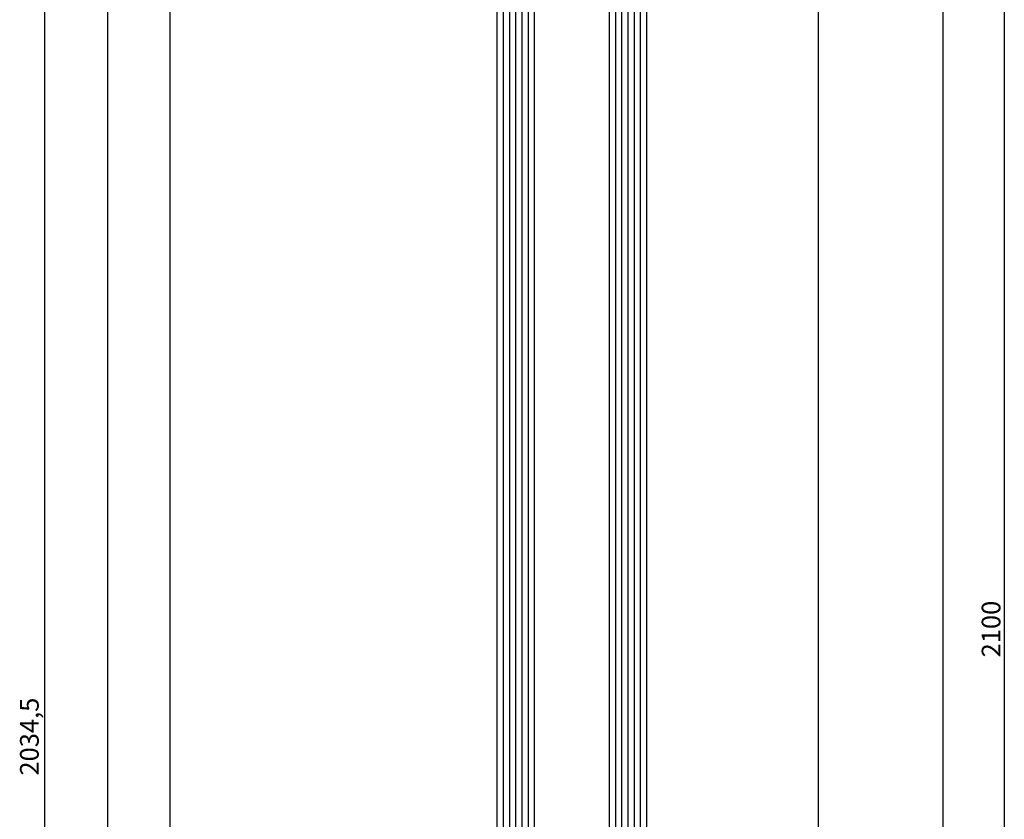
# Model space of a CAD drawing. Units: millimetres. Extents: x 0 to 1771, y -3121 to -50.
# Drawn here: x 1612 to 1770, y -1451 to -1322 of the extents above; entities that cross this region are included whole.
import ezdxf

# ---------------------------------------------------------------- set-up
doc = ezdxf.new("R2010")
doc.units = ezdxf.units.MM
doc.header["$PDMODE"] = 3
doc.header["$PDSIZE"] = -0.5
doc.layers.add('CrossSectionsDim', color=3, linetype='Continuous')
doc.layers.add('CrossSectionsGlass', color=4, linetype='Continuous')
doc.styles.add('CrossSection', font='simplex.shx', dxfattribs={"height": 3})
doc.dimstyles.new('CrossSection', dxfattribs={"dimtxt": 3, "dimasz": 3, "dimexe": 1.25, "dimexo": 0.625, "dimtad": 1, "dimdec": 1, "dimtxsty": 'CrossSection', "dimblk": 'NONE', "dimcen": 2.5, "dimclrd": 256, "dimclre": 256, "dimadec": 0, "dimazin": 2, "dimtfac": 1, "dimtdec": 4, "dimtofl": 0, "dimtmove": 0, "dimatfit": 3, "dimfxl": 0, "dimtolj": 1, "dimtzin": 0, "dimarcsym": 0})

# ---------------------------------------------------------------- blocks, each defined once
blk = doc.blocks.new('24mm', base_point=(1037, 0))
at = {"layer": 'CrossSectionsGlass'}
for p, q in [((1048.5, 0), (0.5, 0)), ((1049, -1), (0, -1)), ((1049, -2), (0, -2)), ((1049, -3), (0, -3)), ((1049, -4), (0, -4)), ((1049, -5), (0, -5)), ((1048.5, -6), (0.5, -6)), ((1048.5, -18), (0.5, -18)), ((1049, -19), (0, -19)), ((1049, -20), (0, -20)), ((1049, -21), (0, -21)), ((1049, -22), (0, -22)), ((1049, -23), (0, -23)), ((1048.5, -24), (0.5, -24))]:
    blk.add_line(p, q, dxfattribs=at)
blk = doc.blocks.new('*D83')
at = {"layer": 'CrossSectionsDim', "lineweight": -2, "transparency": 16777216}
for p, q in [((-78.62, -493), (-85.25, -493)), ((-84, -493), (-83.84, -1542)), ((-78.47, -1542), (-85.09, -1542))]:
    blk.add_line(p, q, dxfattribs=at)
at = {"layer": 'Defpoints', "color": 0, "transparency": 16777216}
for p in [(-78, -493), (-83.84, -1542), (-77.84, -1542)]:
    blk.add_point(p, dxfattribs=at)
at = {"layer": 'CrossSectionsDim', "color": 0, "transparency": 16777216, "insert": (-81.8, -1017.5), "char_height": 3, "attachment_point": 5, "rotation": 270.0087, "style": 'CrossSection'}
blk.add_mtext('\\A1;1049', dxfattribs=at)
blk = doc.blocks.new('_NONE')
blk = doc.blocks.new('*D84')
at = {"layer": 'CrossSectionsDim', "lineweight": -2, "transparency": 16777216}
for p, q in [((-88.62, -487), (-95.25, -487)), ((-94, -487), (-93.84, -1548)), ((-88.47, -1548), (-95.09, -1548))]:
    blk.add_line(p, q, dxfattribs=at)
at = {"layer": 'Defpoints', "color": 0, "transparency": 16777216}
for p in [(-88, -487), (-93.84, -1548), (-87.84, -1548)]:
    blk.add_point(p, dxfattribs=at)
at = {"layer": 'CrossSectionsDim', "color": 0, "transparency": 16777216, "insert": (-91.8, -1017.5), "char_height": 3, "attachment_point": 5, "rotation": 270.0086, "style": 'CrossSection'}
blk.add_mtext('\\A1;1061', dxfattribs=at)
blk = doc.blocks.new('*D87')
at = {"layer": 'CrossSectionsDim', "lineweight": -2, "transparency": 16777216}
for p, q in [((-98.62, -420), (-105.25, -420)), ((-104, -420), (-104, -2454.5)), ((-98.62, -2454.5), (-105.25, -2454.5))]:
    blk.add_line(p, q, dxfattribs=at)
at = {"layer": 'Defpoints', "color": 0, "transparency": 16777216}
for p in [(-98, -420), (-104, -2454.5), (-98, -2454.5)]:
    blk.add_point(p, dxfattribs=at)
at = {"layer": 'CrossSectionsDim', "color": 0, "transparency": 16777216, "insert": (-106.41, -1437.25), "char_height": 3, "attachment_point": 5, "rotation": 90, "style": 'CrossSection'}
blk.add_mtext('\\A1;2034,5', dxfattribs=at)
blk = doc.blocks.new('*D91')
at = {"layer": 'CrossSectionsDim', "lineweight": -2, "transparency": 16777216}
for p, q in [((14.62, -509), (21.25, -509)), ((20, -509), (20.16, -1526)), ((14.78, -1526), (21.41, -1526))]:
    blk.add_line(p, q, dxfattribs=at)
at = {"layer": 'Defpoints', "color": 0, "transparency": 16777216}
for p in [(14, -509), (14.16, -1526), (20.16, -1526)]:
    blk.add_point(p, dxfattribs=at)
at = {"layer": 'CrossSectionsDim', "color": 0, "transparency": 16777216, "insert": (22.2, -1017.5), "char_height": 3, "attachment_point": 5, "rotation": 270.009, "style": 'CrossSection'}
blk.add_mtext('\\A1;1017', dxfattribs=at)
blk = doc.blocks.new('*D92')
at = {"layer": 'CrossSectionsDim', "lineweight": -2, "transparency": 16777216}
for p, q in [((34.62, -370), (41.25, -370)), ((40, -370), (40.16, -1570)), ((34.78, -1570), (41.41, -1570))]:
    blk.add_line(p, q, dxfattribs=at)
at = {"layer": 'Defpoints', "color": 0, "transparency": 16777216}
for p in [(34, -370), (34.16, -1570), (40.16, -1570)]:
    blk.add_point(p, dxfattribs=at)
at = {"layer": 'CrossSectionsDim', "color": 0, "transparency": 16777216, "insert": (42.2, -970), "char_height": 3, "attachment_point": 5, "rotation": 270.0076, "style": 'CrossSection'}
blk.add_mtext('\\A1;1200', dxfattribs=at)
blk = doc.blocks.new('*D93')
at = {"layer": 'CrossSectionsDim', "lineweight": -2, "transparency": 16777216}
for p, q in [((44.625, -370), (51.25, -370)), ((50, -370), (50, -2470)), ((44.625, -2470), (51.25, -2470))]:
    blk.add_line(p, q, dxfattribs=at)
at = {"layer": 'Defpoints', "color": 0, "transparency": 16777216}
for p in [(44, -370), (44, -2470), (50, -2470)]:
    blk.add_point(p, dxfattribs=at)
at = {"layer": 'CrossSectionsDim', "color": 0, "transparency": 16777216, "insert": (47.875, -1420), "char_height": 3, "attachment_point": 5, "rotation": 90, "style": 'CrossSection'}
blk.add_mtext('\\A1;2100', dxfattribs=at)
blk = doc.blocks.new('CS_1VERT1', base_point=(0, -370))
at = {"layer": 'CrossSectionsGlass', "yscale": -1, "rotation": 90.00000000000001}
blk.add_blockref('24mm', (-7.4, -505), dxfattribs=at)
at = {"layer": 'CrossSectionsDim'}
for base, p1, p2, angle, text, picture, middle, dimtype in [((40.16, -1570), (34, -370), (34.16, -1570), 270.0076, '1200', '*D92', (40.08, -970), 161), ((50, -2470), (44, -370), (44, -2470), 90, '2100', '*D93', (50, -1420), 160), ((-104, -2454.5), (-98, -420), (-98, -2454.5), 90, '2034,5', '*D87', (-104, -1437.25), 160), ((-93.84, -1548), (-88, -487), (-87.84, -1548), 270.0086, '1061', '*D84', (-93.92, -1017.5), 161), ((-83.84, -1542), (-78, -493), (-77.84, -1542), 270.0087, '1049', '*D83', (-83.92, -1017.5), 161), ((20.16, -1526), (14, -509), (14.16, -1526), 270.009, '1017', '*D91', (20.08, -1017.5), 161)]:
    dim = blk.add_linear_dim(base=base, p1=p1, p2=p2, angle=angle, text=text, dimstyle='CrossSection', override={"dimpost": '<>'}, dxfattribs=at)
    dim.commit()
    dim.dimension.update_dxf_attribs({"geometry": picture, "text_midpoint": middle, "dimtype": dimtype})

msp = doc.modelspace()

# ---------------------------------------------------------------- block references
msp.add_blockref('CS_1VERT1', (1720, -370))

doc.saveas('drawing.dxf')
